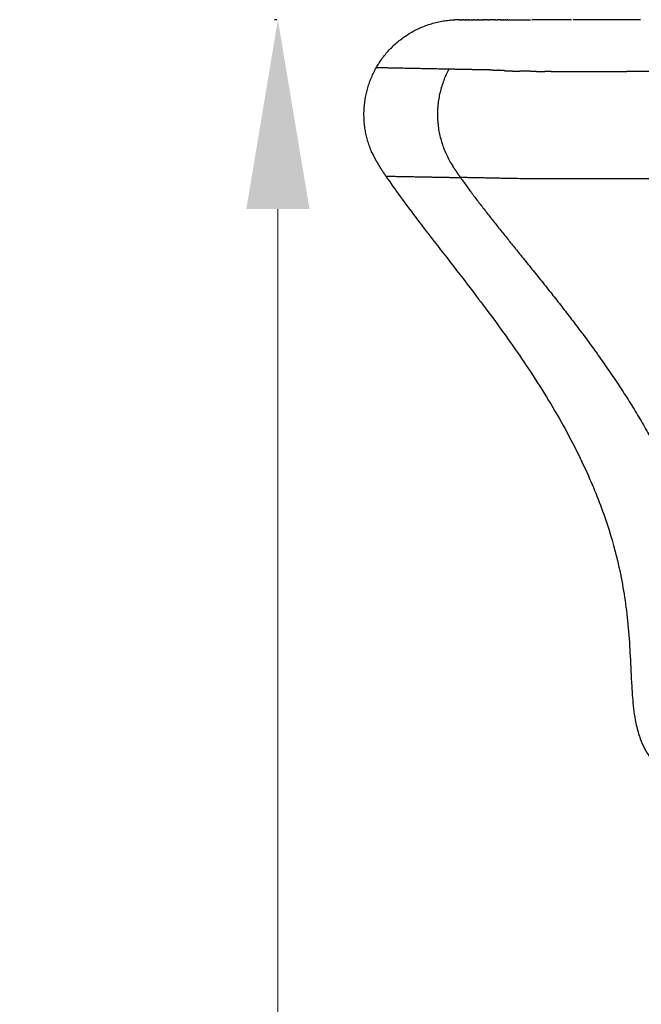
# Model space of a CAD drawing. Units: millimetres. Extents: x -978 to 1730, y 0 to 2002.
# Drawn here: x 1175 to 1208, y 1950 to 2002 of the extents above; entities that cross this region are included whole.
import ezdxf

# ---------------------------------------------------------------- set-up
doc = ezdxf.new("R2010")
doc.units = ezdxf.units.MM
doc.header["$MEASUREMENT"] = 0
doc.layers.add('DEFAULT', color=7, linetype='Continuous')
doc.styles.get("Standard").update_dxf_attribs({"font": 'arial.ttf'})
doc.dimstyles.get("Standard").update_dxf_attribs({"dimtxt": 0.18, "dimasz": 0.18, "dimexe": 0.18, "dimexo": 0.0625, "dimgap": 0.09, "dimtad": 0, "dimtih": 1, "dimtoh": 1, "dimdec": 4, "dimzin": 0, "dimdsep": 46, "dimtxsty": 'Standard', "dimcen": 0.09, "dimadec": 0, "dimazin": 0, "dimtfac": 1, "dimtdec": 4, "dimtofl": 0, "dimtmove": 0, "dimatfit": 3, "dimfxl": 0, "dimtolj": 1, "dimtzin": 0, "dimarcsym": 0})

# ---------------------------------------------------------------- blocks, each defined once
blk = doc.blocks.new('*D5')
at = {"layer": 'DEFAULT', "color": 0, "lineweight": -2, "transparency": 16777216}
for p, q in [((1188.584, 2001.743), (1188.467, 2001.743)), ((1188.584, 1581.743), (1188.467, 1581.743))]:
    blk.add_line(p, q, dxfattribs=at)
at = {"layer": 'DEFAULT', "color": 0, "lineweight": 15, "transparency": 16777216}
for p, q in [((1188.647, 1991.743), (1188.647, 1797.96)), ((1188.647, 1591.743), (1188.647, 1785.526))]:
    blk.add_line(p, q, dxfattribs=at)
at = {"layer": 'DEFAULT', "color": 0, "transparency": 16777216}
for points in [[(1186.98, 1991.743), (1190.314, 1991.743), (1188.647, 2001.743)], [(1186.98, 1591.743), (1190.314, 1591.743), (1188.647, 1581.743)]]:
    blk.add_solid(points, dxfattribs=at)
at = {"layer": 'Defpoints', "color": 0, "transparency": 16777216}
for p in [(1188.647, 2001.743), (1188.647, 1581.743), (1188.647, 1581.743)]:
    blk.add_point(p, dxfattribs=at)
at = {"layer": 'DEFAULT', "color": 0, "transparency": 16777216, "insert": (1188.647, 1791.743), "char_height": 12, "attachment_point": 5}
blk.add_mtext('\\A1;420', dxfattribs=at)

msp = doc.modelspace()

# ---------------------------------------------------------------- linework, layer by layer
at = {"layer": 'DEFAULT'}
for points, weights in [([(1193.838, 1999.204), (1195.206, 2001.624), (1197.984, 2001.738)], [1, 0.874006549019, 1]), ([(1198.19, 2001.743), (1198.087, 2001.743), (1197.984, 2001.738)], [1, 0.999788721646, 1]), ([(1193.624, 1994.706), (1192.597, 1997.009), (1193.838, 1999.204)], [1, 0.892876607423, 1]), ([(1197.672, 1999.128), (1196.258, 1996.513), (1197.874, 1994.018)], [1, 0.860090297058, 1]), ([(1211.366, 1999.01), (1209.211, 1999.011), (1207.057, 1999.012)], [1, 0.999999999065, 1]), ([(1193.624, 1994.706), (1193.748, 1994.427), (1193.906, 1994.165)], [1, 0.998144958995, 1]), ([(1193.906, 1994.165), (1194.115, 1993.817), (1194.344, 1993.48)], [1, 0.999605042003, 1]), ([(1197.923, 1993.94), (1197.898, 1993.979), (1197.874, 1994.018)], [1, 0.999994809232, 1]), ([(1197.923, 1993.94), (1198.097, 1993.669), (1198.283, 1993.406)], [1, 0.999745593315, 1]), ([(1194.348, 1993.48), (1196.316, 1993.444), (1198.283, 1993.406)], [1, 0.999999975854, 1]), ([(1200.506, 1993.362), (1199.395, 1993.387), (1198.283, 1993.406)], [1, 0.999995753666, 1]), ([(1200.582, 1993.361), (1200.544, 1993.361), (1200.506, 1993.362)], [1, 0.999965572864, 1]), ([(1200.727, 1993.361), (1200.654, 1993.36), (1200.582, 1993.361)], [1, 0.99996952155, 1]), ([(1201.168, 1993.354), (1200.948, 1993.364), (1200.727, 1993.361)], [1, 0.999513277737, 1]), ([(1203.315, 1993.332), (1202.863, 1993.331), (1202.41, 1993.333)], [1, 0.999997057243, 1]), ([(1207.574, 1993.337), (1206, 1993.337), (1204.427, 1993.339)], [1, 0.999999442151, 1]), ([(1211.94, 1993.338), (1209.757, 1993.336), (1207.574, 1993.337)], [1, 0.999999707942, 1])]:
    msp.add_rational_spline(points, weights, degree=2, dxfattribs=at)
for points, degree in [([(1198.193, 2001.743), (1198.192, 2001.743), (1198.19, 2001.743)], 2), ([(1198.193, 2001.743), (1198.194, 2001.743), (1198.194, 2001.743)], 2), ([(1198.197, 2001.743), (1198.195, 2001.743), (1198.194, 2001.743)], 2), ([(1198.197, 2001.743), (1198.205, 2001.743), (1198.214, 2001.743)], 2), ([(1198.216, 2001.743), (1198.215, 2001.743), (1198.214, 2001.743)], 2), ([(1198.216, 2001.743), (1198.22, 2001.743), (1198.224, 2001.743)], 2), ([(1198.23, 2001.743), (1198.227, 2001.743), (1198.224, 2001.743)], 2), ([(1198.23, 2001.743), (1198.233, 2001.743), (1198.237, 2001.743)], 2), ([(1198.247, 2001.743), (1198.242, 2001.743), (1198.237, 2001.743)], 2), ([(1198.247, 2001.743), (1198.257, 2001.743), (1198.267, 2001.743)], 2), ([(1198.268, 2001.743), (1198.267, 2001.743), (1198.267, 2001.743)], 2), ([(1198.268, 2001.743), (1198.276, 2001.743), (1198.285, 2001.743)], 2), ([(1198.292, 2001.743), (1198.288, 2001.743), (1198.285, 2001.743)], 2), ([(1198.292, 2001.743), (1198.298, 2001.743), (1198.304, 2001.743)], 2), ([(1198.319, 2001.743), (1198.312, 2001.743), (1198.304, 2001.743)], 2), ([(1198.319, 2001.743), (1198.347, 2001.743), (1198.375, 2001.743)], 2), ([(1198.382, 2001.743), (1198.379, 2001.743), (1198.375, 2001.743)], 2), ([(1198.382, 2001.743), (1198.392, 2001.743), (1198.403, 2001.743)], 2), ([(1198.419, 2001.743), (1198.411, 2001.743), (1198.403, 2001.743)], 2), ([(1198.419, 2001.743), (1198.425, 2001.743), (1198.432, 2001.743)], 2), ([(1198.458, 2001.743), (1198.445, 2001.743), (1198.432, 2001.743)], 2), ([(1198.458, 2001.743), (1198.495, 2001.743), (1198.531, 2001.743)], 2), ([(1198.547, 2001.743), (1198.539, 2001.743), (1198.531, 2001.743)], 2), ([(1198.547, 2001.743), (1198.557, 2001.743), (1198.568, 2001.743)], 2), ([(1198.596, 2001.743), (1198.582, 2001.743), (1198.568, 2001.743)], 2), ([(1198.596, 2001.743), (1198.643, 2001.743), (1198.69, 2001.743)], 2), ([(1198.704, 2001.743), (1198.697, 2001.743), (1198.69, 2001.743)], 2), ([(1198.704, 2001.743), (1198.719, 2001.743), (1198.734, 2001.743)], 2), ([(1198.763, 2001.743), (1198.748, 2001.743), (1198.734, 2001.743)], 2), ([(1198.763, 2001.743), (1198.82, 2001.743), (1198.878, 2001.743)], 2), ([(1198.889, 2001.743), (1198.884, 2001.743), (1198.878, 2001.743)], 2), ([(1198.889, 2001.743), (1198.91, 2001.743), (1198.93, 2001.743)], 2), ([(1198.957, 2001.743), (1198.944, 2001.743), (1198.93, 2001.743)], 2), ([(1198.957, 2001.743), (1198.971, 2001.743), (1198.984, 2001.743)], 2), ([(1199.029, 2001.743), (1199.006, 2001.743), (1198.984, 2001.743)], 2), ([(1199.029, 2001.743), (1199.063, 2001.743), (1199.097, 2001.743)], 2), ([(1199.103, 2001.743), (1199.1, 2001.743), (1199.097, 2001.743)], 2), ([(1199.103, 2001.743), (1199.13, 2001.743), (1199.157, 2001.743)], 2), ([(1199.181, 2001.743), (1199.169, 2001.743), (1199.157, 2001.743)], 2), ([(1199.181, 2001.743), (1199.199, 2001.743), (1199.218, 2001.743)], 2), ([(1199.261, 2001.743), (1199.24, 2001.743), (1199.218, 2001.743)], 2), ([(1199.261, 2001.743), (1199.337, 2001.743), (1199.413, 2001.743)], 2), ([(1199.432, 2001.743), (1199.423, 2001.743), (1199.413, 2001.743)], 2), ([(1199.432, 2001.743), (1199.457, 2001.743), (1199.482, 2001.743)], 2), ([(1199.523, 2001.743), (1199.502, 2001.743), (1199.482, 2001.743)], 2), ([(1199.523, 2001.743), (1199.538, 2001.743), (1199.553, 2001.743)], 2), ([(1199.713, 2001.743), (1199.633, 2001.743), (1199.553, 2001.743)], 2), ([(1199.713, 2001.743), (1199.744, 2001.743), (1199.776, 2001.743)], 2), ([(1199.812, 2001.743), (1199.794, 2001.743), (1199.776, 2001.743)], 2), ([(1199.812, 2001.743), (1199.833, 2001.743), (1199.855, 2001.743)], 2), ([(1200.039, 2001.743), (1199.947, 2001.743), (1199.855, 2001.743)], 2), ([(1200.039, 2001.743), (1200.07, 2001.743), (1200.101, 2001.743)], 2), ([(1200.158, 2001.743), (1200.13, 2001.743), (1200.101, 2001.743)], 2), ([(1200.158, 2001.743), (1200.194, 2001.743), (1200.23, 2001.743)], 2), ([(1200.376, 2001.743), (1200.303, 2001.743), (1200.23, 2001.743)], 2), ([(1200.376, 2001.743), (1200.416, 2001.743), (1200.455, 2001.743)], 2), ([(1200.474, 2001.743), (1200.464, 2001.743), (1200.455, 2001.743)], 2), ([(1200.474, 2001.743), (1200.511, 2001.743), (1200.549, 2001.743)], 2), ([(1200.573, 2001.743), (1200.561, 2001.743), (1200.549, 2001.743)], 2), ([(1200.573, 2001.743), (1200.608, 2001.743), (1200.644, 2001.743)], 2), ([(1200.674, 2001.743), (1200.659, 2001.743), (1200.644, 2001.743)], 2), ([(1200.674, 2001.743), (1200.708, 2001.743), (1200.741, 2001.743)], 2), ([(1200.778, 2001.743), (1200.759, 2001.743), (1200.741, 2001.743)], 2), ([(1200.778, 2001.743), (1201.376, 2001.743), (1201.975, 2001.743)], 2), ([(1203.459, 2001.743), (1202.757, 2001.743), (1202.054, 2001.743)], 2), ([(1204.151, 2001.743), (1203.805, 2001.743), (1203.459, 2001.743)], 2), ([(1204.487, 2001.743), (1204.359, 2001.743), (1204.231, 2001.743)], 2), ([(1204.771, 2001.743), (1204.629, 2001.743), (1204.487, 2001.743)], 2), ([(1204.823, 2001.743), (1204.797, 2001.743), (1204.771, 2001.743)], 2), ([(1204.868, 2001.743), (1204.846, 2001.743), (1204.823, 2001.743)], 2), ([(1204.933, 2001.743), (1204.9, 2001.743), (1204.868, 2001.743)], 2), ([(1205.002, 2001.743), (1204.968, 2001.743), (1204.933, 2001.743)], 2), ([(1205.016, 2001.743), (1205.009, 2001.743), (1205.002, 2001.743)], 2), ([(1205.076, 2001.743), (1205.046, 2001.743), (1205.016, 2001.743)], 2), ([(1205.085, 2001.743), (1205.08, 2001.743), (1205.076, 2001.743)], 2), ([(1205.153, 2001.743), (1205.119, 2001.743), (1205.085, 2001.743)], 2), ([(1205.158, 2001.743), (1205.156, 2001.743), (1205.153, 2001.743)], 2), ([(1205.193, 2001.743), (1205.176, 2001.743), (1205.158, 2001.743)], 2), ([(1205.601, 2001.743), (1205.397, 2001.743), (1205.193, 2001.743)], 2), ([(1205.648, 2001.743), (1205.625, 2001.743), (1205.601, 2001.743)], 2), ([(1205.652, 2001.743), (1205.65, 2001.743), (1205.648, 2001.743)], 2), ([(1206.559, 2001.743), (1206.105, 2001.743), (1205.652, 2001.743)], 2), ([(1207.207, 2001.743), (1206.883, 2001.743), (1206.559, 2001.743)], 2), ([(1207.589, 2001.743), (1207.398, 2001.743), (1207.207, 2001.743)], 2), ([(1207.791, 2001.743), (1207.69, 2001.743), (1207.589, 2001.743)], 2), ([(1194.348, 1993.48), (1194.347, 1993.48), (1194.345, 1993.48)], 2), ([(1198.283, 1993.406), (1201.177, 1989.317), (1205.318, 1984.914), (1209.715, 1979.614), (1212.43, 1973.95), (1212.298, 1968.884), (1210.65, 1965.108), (1213.033, 1962.354)], 7), ([(1202.41, 1993.333), (1201.874, 1993.336), (1201.471, 1993.339), (1201.168, 1993.354)], 3), ([(1204.427, 1993.339), (1203.999, 1993.34), (1203.655, 1993.332), (1203.315, 1993.332)], 3)]:
    msp.add_open_spline(points, degree=degree, dxfattribs=at)
for points, weights, knots in [([(1197.672, 1999.128), (1196.234, 1999.155), (1194.796, 1999.184), (1194.318, 1999.194), (1193.839, 1999.204)], [1, 0.999999885271, 1, 0.999999999769, 1], [0, 0, 0, 2.876339, 2.876339, 3.834207, 3.834207, 3.834207]), ([(1199.835, 1999.086), (1199.398, 1999.094), (1198.962, 1999.102), (1198.317, 1999.115), (1197.672, 1999.128)], [1, 0.999999440541, 1, 0.999999999926, 1], [0, 0, 0, 0.872935, 0.872935, 2.162946, 2.162946, 2.162946]), ([(1199.835, 1999.086), (1200.018, 1999.09), (1200.201, 1999.075), (1200.221, 1999.073), (1200.241, 1999.072)], [1, 0.998756346475, 1, 0.999999699923, 1], [0, 0, 0, 0.3665616, 0.3665616, 0.4065987, 0.4065987, 0.4065987]), ([(1200.634, 1999.048), (1200.554, 1999.052), (1200.474, 1999.057), (1200.378, 1999.062), (1200.283, 1999.069), (1200.262, 1999.07), (1200.241, 1999.072)], [1, 0.999989582412, 1, 0.999977102036, 1, 0.999999619023, 1], [0, 0, 0, 0.1600534, 0.1600534, 0.3515214, 0.3515214, 0.3933764, 0.3933764, 0.3933764]), ([(1200.634, 1999.048), (1200.89, 1999.036), (1201.147, 1999.03), (1201.282, 1999.026), (1201.417, 1999.023)], [1, 0.999945616309, 1, 0.999993030507, 1], [0, 0, 0, 0.5135295, 0.5135295, 0.7836447, 0.7836447, 0.7836447]), ([(1202.297, 1999.013), (1202.209, 1999.014), (1202.122, 1999.014), (1201.769, 1999.017), (1201.417, 1999.023)], [1, 0.999999316916, 1, 0.999984541573, 1], [0, 0, 0, 0.1751377, 0.1751377, 0.8802575, 0.8802575, 0.8802575]), ([(1202.297, 1999.013), (1202.327, 1999.013), (1202.356, 1999.013), (1202.482, 1999.012), (1202.607, 1999.012), (1202.671, 1999.012), (1202.735, 1999.012)], [1, 0.99999988245, 1, 0.999998154895, 1, 0.999999863622, 1], [0, 0, 0, 0.0595534, 0.0595534, 0.3097579, 0.3097579, 0.4383209, 0.4383209, 0.4383209]), ([(1203.071, 1999.012), (1202.969, 1999.012), (1202.868, 1999.012), (1202.802, 1999.012), (1202.735, 1999.012)], [1, 0.999999951986, 1, 0.99999998769, 1], [0, 0, 0, 0.2026751, 0.2026751, 0.335449, 0.335449, 0.335449]), ([(1203.071, 1999.012), (1203.25, 1999.012), (1203.429, 1999.012), (1203.585, 1999.012), (1203.741, 1999.012)], [1, 0.999999539453, 1, 0.999999999006, 1], [0, 0, 0, 0.3578752, 0.3578752, 0.6698723, 0.6698723, 0.6698723]), ([(1203.741, 1999.012), (1204.463, 1999.013), (1205.186, 1999.013), (1206.061, 1999.013), (1206.936, 1999.012), (1206.996, 1999.012), (1207.057, 1999.012)], [1, 0.999999841749, 1, 0.999999993385, 1, 0.999999999937, 1], [0, 0, 0, 1.445751, 1.445751, 3.195429, 3.195429, 3.316099, 3.316099, 3.316099])]:
    msp.add_rational_spline(points, weights, degree=2, knots=knots, dxfattribs=at)
msp.add_open_spline([(1194.345, 1993.48), (1194.839, 1992.754), (1196.232, 1990.86), (1198.039, 1988.574), (1199.928, 1986.088), (1201.581, 1983.801), (1203.416, 1980.922), (1204.908, 1978.065), (1205.941, 1975.47), (1206.531, 1973.432), (1206.872, 1971.774), (1207.079, 1970.332), (1207.185, 1969.116), (1207.26, 1967.843), (1207.299, 1966.868), (1207.371, 1965.749), (1207.465, 1964.904), (1207.654, 1964.092), (1207.873, 1963.501), (1208.138, 1962.993), (1208.363, 1962.681), (1208.487, 1962.531)], degree=3, knots=[0, 0, 0, 0, 2.635201, 7.052235, 8.740067, 12.002233, 15.516906, 18.974117, 21.659452, 23.88594, 25.329932, 26.737012, 28.252657, 28.992253, 30.563547, 31.17878, 32.354692, 33.112645, 33.675118, 34.242297, 34.826236, 34.826236, 34.826236, 34.826236], dxfattribs=at)

# ---------------------------------------------------------------- dimensions: what is measured, and where the dimension line sits
at = {"layer": 'DEFAULT', "color": 1}
dim = msp.add_linear_dim(base=(1188.647, 1581.743), p1=(1188.647, 2001.743), p2=(1188.647, 1581.743), angle=90, dimstyle='Standard', override={"dimtxt": 12, "dimasz": 10, "dimdec": 0, "dimtmove": 2, "dimlwd": 15}, dxfattribs=at)
dim.commit()
dim.dimension.update_dxf_attribs({"geometry": '*D5', "text_midpoint": (1188.647, 1791.743)})

doc.saveas('drawing.dxf')
